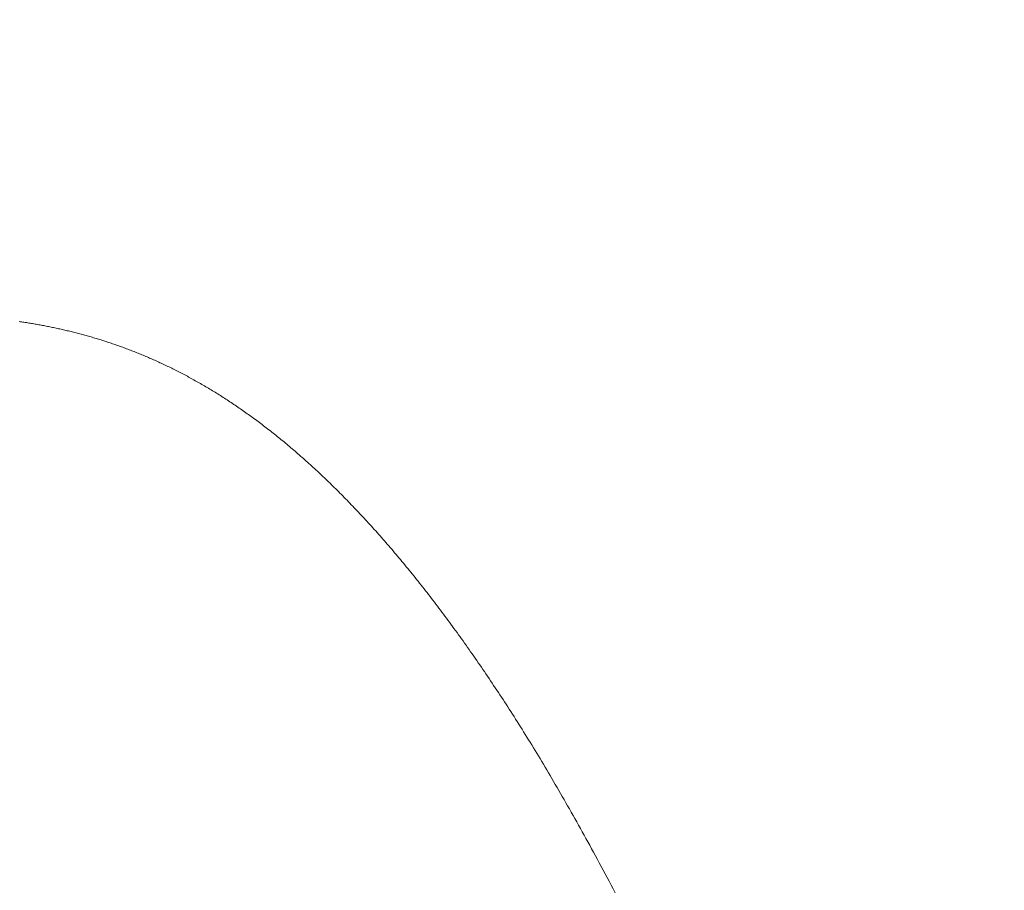
# Model space of a CAD drawing. Extents: x 0 to 171, y -1 to 179.
# Drawn here: x 30 to 30, y 45 to 45 of the extents above; entities that cross this region are included whole.
import ezdxf

# ---------------------------------------------------------------- set-up
doc = ezdxf.new("R2010")
doc.units = 0
doc.header["$MEASUREMENT"] = 0
doc.header["$PDMODE"] = 2
doc.layers.get('0').update_dxf_attribs({"linetype": 'CONTINUOUS'})
doc.layers.get('Defpoints').update_dxf_attribs({"linetype": 'CONTINUOUS'})
doc.layers.add('Dimension', color=2, linetype='CONTINUOUS', lineweight=15)
doc.layers.add('OBJECT DETAIL', color=254, linetype='CONTINUOUS', lineweight=20)
doc.styles.get("Standard").update_dxf_attribs({"font": 'ARIAL.TTF'})
doc.dimstyles.new('Nabco Dimension Arch Style - Autocad', dxfattribs={"dimscale": 7, "dimtxt": 0.125, "dimasz": 0.125, "dimexe": 0.04, "dimexo": 0.04, "dimgap": 0.04, "dimtad": 0, "dimdec": 4, "dimrnd": 2e-05, "dimzin": 4, "dimdsep": 46, "dimlunit": 5, "dimtxsty": 'Standard', "dimcen": 0, "dimclrd": 256, "dimclre": 256, "dimclrt": 256, "dimadec": 1, "dimazin": 1, "dimtm": 1e-09, "dimtfac": 1, "dimtdec": 4, "dimtofl": 0, "dimtmove": 0, "dimatfit": 3, "dimfxl": 0, "dimfrac": 2, "dimtolj": 1, "dimtzin": 4, "dimlwd": -1, "dimlwe": -1, "dimarcsym": 0})

# ---------------------------------------------------------------- blocks, each defined once
blk = doc.blocks.new('*D40')
at = {"layer": 'Defpoints', "color": 0}
for p in [(33.023861, 53.898879), (29.648861, 52.010096), (33.023861, 52.010096), (36.933247, 12.348272), (38.245747, 12.348272), (36.933247, 10.642314)]:
    blk.add_point(p, dxfattribs=at)
at = {"layer": 'Dimension'}
for p, q in [((29.648861, 52.130096), (29.648861, 54.018879)), ((33.023861, 52.130096), (33.023861, 54.018879)), ((30.023861, 53.898879), (30.578673, 53.898879)), ((32.648861, 53.898879), (32.094048, 53.898879)), ((36.933247, 12.228272), (36.933247, 10.522314)), ((38.245747, 12.228272), (38.245747, 10.522314)), ((37.308247, 10.642314), (37.870747, 10.642314)), ((38.245747, 10.642314), (38.641594, 10.642314))]:
    blk.add_line(p, q, dxfattribs=at)
for points in [[(30.023861, 53.961379), (30.023861, 53.836379), (29.648861, 53.898879)], [(32.648861, 53.836379), (32.648861, 53.961379), (33.023861, 53.898879)], [(37.308247, 10.704814), (37.308247, 10.579814), (36.933247, 10.642314)], [(37.870747, 10.704814), (37.870747, 10.579814), (38.245747, 10.642314)]]:
    blk.add_solid(points, dxfattribs=at)
at = {"layer": 'Dimension', "char_height": 0.375, "attachment_point": 5}
for s, insert in [('\\A1;4 1/2', (31.336361, 54.212566)), (' [114]', (31.336361, 53.538691)), ('\\A1;1 3/4 (TYP) [44]', (40.564971, 10.642314))]:
    blk.add_mtext(s, dxfattribs=dict(at, insert=insert))
blk = doc.blocks.new('GLSTOP')
for p, q in [((-0.381404, 0.153905), (-0.38141, 0.153864)), ((-0.381404, 0.153905), (-0.38141, 0.153864)), ((-0.381397, 0.153946), (-0.381404, 0.153905)), ((-0.381397, 0.153946), (-0.381404, 0.153905)), ((-0.381391, 0.153987), (-0.381397, 0.153946)), ((-0.381391, 0.153987), (-0.381397, 0.153946)), ((-0.381385, 0.154028), (-0.381391, 0.153987)), ((-0.381385, 0.154028), (-0.381391, 0.153987)), ((-0.381378, 0.154069), (-0.381385, 0.154028)), ((-0.381378, 0.154069), (-0.381385, 0.154028)), ((-0.381372, 0.15411), (-0.381378, 0.154069)), ((-0.381372, 0.15411), (-0.381378, 0.154069)), ((-0.381366, 0.154151), (-0.381372, 0.15411)), ((-0.381366, 0.154151), (-0.381372, 0.15411)), ((-0.38136, 0.154191), (-0.381366, 0.154151)), ((-0.38136, 0.154191), (-0.381366, 0.154151)), ((-0.381459, 0.153576), (-0.381467, 0.153535)), ((-0.381459, 0.153576), (-0.381467, 0.153535)), ((-0.381452, 0.153617), (-0.381459, 0.153576)), ((-0.381452, 0.153617), (-0.381459, 0.153576)), ((-0.381445, 0.153658), (-0.381452, 0.153617)), ((-0.381445, 0.153658), (-0.381452, 0.153617)), ((-0.381438, 0.153699), (-0.381445, 0.153658)), ((-0.381438, 0.153699), (-0.381445, 0.153658)), ((-0.381431, 0.15374), (-0.381438, 0.153699)), ((-0.381431, 0.15374), (-0.381438, 0.153699)), ((-0.381424, 0.153781), (-0.381431, 0.15374)), ((-0.381424, 0.153781), (-0.381431, 0.15374)), ((-0.381417, 0.153823), (-0.381424, 0.153781)), ((-0.381417, 0.153823), (-0.381424, 0.153781)), ((-0.38141, 0.153864), (-0.381417, 0.153823)), ((-0.38141, 0.153864), (-0.381417, 0.153823)), ((-0.381521, 0.153246), (-0.38153, 0.153204)), ((-0.381521, 0.153246), (-0.38153, 0.153204)), ((-0.381513, 0.153287), (-0.381521, 0.153246)), ((-0.381513, 0.153287), (-0.381521, 0.153246)), ((-0.381505, 0.153328), (-0.381513, 0.153287)), ((-0.381505, 0.153328), (-0.381513, 0.153287)), ((-0.381497, 0.15337), (-0.381505, 0.153328)), ((-0.381497, 0.15337), (-0.381505, 0.153328)), ((-0.38149, 0.153411), (-0.381497, 0.15337)), ((-0.38149, 0.153411), (-0.381497, 0.15337)), ((-0.381482, 0.153452), (-0.38149, 0.153411)), ((-0.381482, 0.153452), (-0.38149, 0.153411)), ((-0.381474, 0.153493), (-0.381482, 0.153452)), ((-0.381474, 0.153493), (-0.381482, 0.153452)), ((-0.381467, 0.153535), (-0.381474, 0.153493)), ((-0.381467, 0.153535), (-0.381474, 0.153493)), ((-0.38159, 0.152915), (-0.381599, 0.152873)), ((-0.38159, 0.152915), (-0.381599, 0.152873)), ((-0.381581, 0.152956), (-0.38159, 0.152915)), ((-0.381581, 0.152956), (-0.38159, 0.152915)), ((-0.381572, 0.152998), (-0.381581, 0.152956)), ((-0.381572, 0.152998), (-0.381581, 0.152956)), ((-0.381564, 0.153039), (-0.381572, 0.152998)), ((-0.381564, 0.153039), (-0.381572, 0.152998)), ((-0.381555, 0.15308), (-0.381564, 0.153039)), ((-0.381555, 0.15308), (-0.381564, 0.153039)), ((-0.381546, 0.153122), (-0.381555, 0.15308)), ((-0.381546, 0.153122), (-0.381555, 0.15308)), ((-0.381538, 0.153163), (-0.381546, 0.153122)), ((-0.381538, 0.153163), (-0.381546, 0.153122)), ((-0.38153, 0.153204), (-0.381538, 0.153163)), ((-0.38153, 0.153204), (-0.381538, 0.153163)), ((-0.381666, 0.152582), (-0.381675, 0.152541)), ((-0.381666, 0.152582), (-0.381675, 0.152541)), ((-0.381656, 0.152624), (-0.381666, 0.152582)), ((-0.381656, 0.152624), (-0.381666, 0.152582)), ((-0.381646, 0.152665), (-0.381656, 0.152624)), ((-0.381646, 0.152665), (-0.381656, 0.152624)), ((-0.381636, 0.152707), (-0.381646, 0.152665)), ((-0.381636, 0.152707), (-0.381646, 0.152665)), ((-0.381627, 0.152749), (-0.381636, 0.152707)), ((-0.381627, 0.152749), (-0.381636, 0.152707)), ((-0.381618, 0.15279), (-0.381627, 0.152749)), ((-0.381618, 0.15279), (-0.381627, 0.152749)), ((-0.381608, 0.152832), (-0.381618, 0.15279)), ((-0.381608, 0.152832), (-0.381618, 0.15279)), ((-0.381599, 0.152873), (-0.381608, 0.152832)), ((-0.381599, 0.152873), (-0.381608, 0.152832)), ((-0.381748, 0.152249), (-0.381759, 0.152207)), ((-0.381748, 0.152249), (-0.381759, 0.152207)), ((-0.381738, 0.15229), (-0.381748, 0.152249)), ((-0.381738, 0.15229), (-0.381748, 0.152249)), ((-0.381727, 0.152332), (-0.381738, 0.15229)), ((-0.381727, 0.152332), (-0.381738, 0.15229)), ((-0.381716, 0.152374), (-0.381727, 0.152332)), ((-0.381716, 0.152374), (-0.381727, 0.152332)), ((-0.381706, 0.152416), (-0.381716, 0.152374)), ((-0.381706, 0.152416), (-0.381716, 0.152374)), ((-0.381696, 0.152457), (-0.381706, 0.152416)), ((-0.381696, 0.152457), (-0.381706, 0.152416)), ((-0.381686, 0.152499), (-0.381696, 0.152457)), ((-0.381686, 0.152499), (-0.381696, 0.152457)), ((-0.381675, 0.152541), (-0.381686, 0.152499)), ((-0.381675, 0.152541), (-0.381686, 0.152499)), ((-0.381827, 0.151956), (-0.381839, 0.151914)), ((-0.381827, 0.151956), (-0.381839, 0.151914)), ((-0.381815, 0.151998), (-0.381827, 0.151956)), ((-0.381815, 0.151998), (-0.381827, 0.151956)), ((-0.381804, 0.152039), (-0.381815, 0.151998)), ((-0.381804, 0.152039), (-0.381815, 0.151998)), ((-0.381793, 0.152081), (-0.381804, 0.152039)), ((-0.381793, 0.152081), (-0.381804, 0.152039)), ((-0.381781, 0.152123), (-0.381793, 0.152081)), ((-0.381781, 0.152123), (-0.381793, 0.152081)), ((-0.38177, 0.152165), (-0.381781, 0.152123)), ((-0.38177, 0.152165), (-0.381781, 0.152123)), ((-0.381759, 0.152207), (-0.38177, 0.152165)), ((-0.381759, 0.152207), (-0.38177, 0.152165)), ((-0.381924, 0.15162), (-0.381937, 0.151577)), ((-0.381924, 0.15162), (-0.381937, 0.151577)), ((-0.381912, 0.151662), (-0.381924, 0.15162)), ((-0.381912, 0.151662), (-0.381924, 0.15162)), ((-0.381899, 0.151704), (-0.381912, 0.151662)), ((-0.381899, 0.151704), (-0.381912, 0.151662)), ((-0.381887, 0.151746), (-0.381899, 0.151704)), ((-0.381887, 0.151746), (-0.381899, 0.151704)), ((-0.381875, 0.151788), (-0.381887, 0.151746)), ((-0.381875, 0.151788), (-0.381887, 0.151746)), ((-0.381863, 0.15183), (-0.381875, 0.151788)), ((-0.381863, 0.15183), (-0.381875, 0.151788)), ((-0.381851, 0.151872), (-0.381863, 0.15183)), ((-0.381851, 0.151872), (-0.381863, 0.15183)), ((-0.381839, 0.151914), (-0.381851, 0.151872)), ((-0.381839, 0.151914), (-0.381851, 0.151872)), ((-0.38203, 0.151282), (-0.382044, 0.15124)), ((-0.38203, 0.151282), (-0.382044, 0.15124)), ((-0.382016, 0.151324), (-0.38203, 0.151282)), ((-0.382016, 0.151324), (-0.38203, 0.151282)), ((-0.382003, 0.151367), (-0.382016, 0.151324)), ((-0.382003, 0.151367), (-0.382016, 0.151324)), ((-0.381989, 0.151409), (-0.382003, 0.151367)), ((-0.381989, 0.151409), (-0.382003, 0.151367)), ((-0.381976, 0.151451), (-0.381989, 0.151409)), ((-0.381976, 0.151451), (-0.381989, 0.151409)), ((-0.381963, 0.151493), (-0.381976, 0.151451)), ((-0.381963, 0.151493), (-0.381976, 0.151451)), ((-0.38195, 0.151535), (-0.381963, 0.151493)), ((-0.38195, 0.151535), (-0.381963, 0.151493)), ((-0.381937, 0.151577), (-0.38195, 0.151535)), ((-0.381937, 0.151577), (-0.38195, 0.151535)), ((-0.382144, 0.150943), (-0.382159, 0.150901)), ((-0.382144, 0.150943), (-0.382159, 0.150901)), ((-0.38213, 0.150986), (-0.382144, 0.150943)), ((-0.38213, 0.150986), (-0.382144, 0.150943)), ((-0.382115, 0.151028), (-0.38213, 0.150986)), ((-0.382115, 0.151028), (-0.38213, 0.150986)), ((-0.3821, 0.151071), (-0.382115, 0.151028)), ((-0.3821, 0.151071), (-0.382115, 0.151028)), ((-0.382086, 0.151113), (-0.3821, 0.151071)), ((-0.382086, 0.151113), (-0.3821, 0.151071)), ((-0.382072, 0.151155), (-0.382086, 0.151113)), ((-0.382072, 0.151155), (-0.382086, 0.151113)), ((-0.382058, 0.151198), (-0.382072, 0.151155)), ((-0.382058, 0.151198), (-0.382072, 0.151155)), ((-0.382044, 0.15124), (-0.382058, 0.151198)), ((-0.382044, 0.15124), (-0.382058, 0.151198)), ((-0.382268, 0.150603), (-0.382284, 0.15056)), ((-0.382268, 0.150603), (-0.382284, 0.15056)), ((-0.382252, 0.150646), (-0.382268, 0.150603)), ((-0.382252, 0.150646), (-0.382268, 0.150603)), ((-0.382236, 0.150688), (-0.382252, 0.150646)), ((-0.382236, 0.150688), (-0.382252, 0.150646)), ((-0.38222, 0.150731), (-0.382236, 0.150688)), ((-0.38222, 0.150731), (-0.382236, 0.150688)), ((-0.382205, 0.150773), (-0.38222, 0.150731)), ((-0.382205, 0.150773), (-0.38222, 0.150731)), ((-0.382189, 0.150816), (-0.382205, 0.150773)), ((-0.382189, 0.150816), (-0.382205, 0.150773)), ((-0.382174, 0.150858), (-0.382189, 0.150816)), ((-0.382174, 0.150858), (-0.382189, 0.150816)), ((-0.382159, 0.150901), (-0.382174, 0.150858)), ((-0.382159, 0.150901), (-0.382174, 0.150858)), ((-0.382383, 0.150304), (-0.3824, 0.150261)), ((-0.382383, 0.150304), (-0.3824, 0.150261)), ((-0.382366, 0.150347), (-0.382383, 0.150304)), ((-0.382366, 0.150347), (-0.382383, 0.150304)), ((-0.382349, 0.15039), (-0.382366, 0.150347)), ((-0.382349, 0.15039), (-0.382366, 0.150347)), ((-0.382333, 0.150432), (-0.382349, 0.15039)), ((-0.382333, 0.150432), (-0.382349, 0.15039)), ((-0.382316, 0.150475), (-0.382333, 0.150432)), ((-0.382316, 0.150475), (-0.382333, 0.150432)), ((-0.3823, 0.150518), (-0.382316, 0.150475)), ((-0.3823, 0.150518), (-0.382316, 0.150475)), ((-0.382284, 0.15056), (-0.3823, 0.150518)), ((-0.382284, 0.15056), (-0.3823, 0.150518)), ((-0.382524, 0.149961), (-0.382542, 0.149918)), ((-0.382524, 0.149961), (-0.382542, 0.149918)), ((-0.382506, 0.150004), (-0.382524, 0.149961)), ((-0.382506, 0.150004), (-0.382524, 0.149961)), ((-0.382488, 0.150047), (-0.382506, 0.150004)), ((-0.382488, 0.150047), (-0.382506, 0.150004)), ((-0.38247, 0.15009), (-0.382488, 0.150047)), ((-0.38247, 0.15009), (-0.382488, 0.150047)), ((-0.382452, 0.150133), (-0.38247, 0.15009)), ((-0.382452, 0.150133), (-0.38247, 0.15009)), ((-0.382435, 0.150176), (-0.382452, 0.150133)), ((-0.382435, 0.150176), (-0.382452, 0.150133)), ((-0.382417, 0.150218), (-0.382435, 0.150176)), ((-0.382417, 0.150218), (-0.382435, 0.150176)), ((-0.3824, 0.150261), (-0.382417, 0.150218)), ((-0.3824, 0.150261), (-0.382417, 0.150218)), ((-0.382675, 0.149616), (-0.382694, 0.149573)), ((-0.382675, 0.149616), (-0.382694, 0.149573)), ((-0.382655, 0.149659), (-0.382675, 0.149616)), ((-0.382655, 0.149659), (-0.382675, 0.149616)), ((-0.382636, 0.149703), (-0.382655, 0.149659)), ((-0.382636, 0.149703), (-0.382655, 0.149659)), ((-0.382617, 0.149746), (-0.382636, 0.149703)), ((-0.382617, 0.149746), (-0.382636, 0.149703)), ((-0.382598, 0.149789), (-0.382617, 0.149746)), ((-0.382598, 0.149789), (-0.382617, 0.149746)), ((-0.382579, 0.149832), (-0.382598, 0.149789)), ((-0.382579, 0.149832), (-0.382598, 0.149789)), ((-0.382561, 0.149875), (-0.382579, 0.149832)), ((-0.382561, 0.149875), (-0.382579, 0.149832)), ((-0.382542, 0.149918), (-0.382561, 0.149875)), ((-0.382542, 0.149918), (-0.382561, 0.149875)), ((-0.382815, 0.149313), (-0.382836, 0.14927)), ((-0.382815, 0.149313), (-0.382836, 0.14927)), ((-0.382795, 0.149357), (-0.382815, 0.149313)), ((-0.382795, 0.149357), (-0.382815, 0.149313)), ((-0.382774, 0.1494), (-0.382795, 0.149357)), ((-0.382774, 0.1494), (-0.382795, 0.149357)), ((-0.382754, 0.149443), (-0.382774, 0.1494)), ((-0.382754, 0.149443), (-0.382774, 0.1494)), ((-0.382734, 0.149487), (-0.382754, 0.149443)), ((-0.382734, 0.149487), (-0.382754, 0.149443)), ((-0.382714, 0.14953), (-0.382734, 0.149487)), ((-0.382714, 0.14953), (-0.382734, 0.149487)), ((-0.382694, 0.149573), (-0.382714, 0.14953)), ((-0.382694, 0.149573), (-0.382714, 0.14953)), ((-0.382985, 0.148966), (-0.383007, 0.148922)), ((-0.382985, 0.148966), (-0.383007, 0.148922)), ((-0.382964, 0.149009), (-0.382985, 0.148966)), ((-0.382964, 0.149009), (-0.382985, 0.148966)), ((-0.382942, 0.149053), (-0.382964, 0.149009)), ((-0.382942, 0.149053), (-0.382964, 0.149009)), ((-0.38292, 0.149096), (-0.382942, 0.149053)), ((-0.38292, 0.149096), (-0.382942, 0.149053)), ((-0.382899, 0.14914), (-0.38292, 0.149096)), ((-0.382899, 0.14914), (-0.38292, 0.149096)), ((-0.382878, 0.149183), (-0.382899, 0.14914)), ((-0.382878, 0.149183), (-0.382899, 0.14914)), ((-0.382857, 0.149227), (-0.382878, 0.149183)), ((-0.382857, 0.149227), (-0.382878, 0.149183)), ((-0.382836, 0.14927), (-0.382857, 0.149227)), ((-0.382836, 0.14927), (-0.382857, 0.149227)), ((-0.383143, 0.14866), (-0.383167, 0.148616)), ((-0.383143, 0.14866), (-0.383167, 0.148616)), ((-0.38312, 0.148704), (-0.383143, 0.14866)), ((-0.38312, 0.148704), (-0.383143, 0.14866)), ((-0.383097, 0.148748), (-0.38312, 0.148704)), ((-0.383097, 0.148748), (-0.38312, 0.148704)), ((-0.383075, 0.148791), (-0.383097, 0.148748)), ((-0.383075, 0.148791), (-0.383097, 0.148748)), ((-0.383052, 0.148835), (-0.383075, 0.148791)), ((-0.383052, 0.148835), (-0.383075, 0.148791)), ((-0.38303, 0.148878), (-0.383052, 0.148835)), ((-0.38303, 0.148878), (-0.383052, 0.148835)), ((-0.383007, 0.148922), (-0.38303, 0.148878)), ((-0.383007, 0.148922), (-0.38303, 0.148878)), ((-0.383335, 0.148309), (-0.383359, 0.148265)), ((-0.383335, 0.148309), (-0.383359, 0.148265)), ((-0.38331, 0.148353), (-0.383335, 0.148309)), ((-0.38331, 0.148353), (-0.383335, 0.148309)), ((-0.383286, 0.148397), (-0.38331, 0.148353)), ((-0.383286, 0.148397), (-0.38331, 0.148353)), ((-0.383262, 0.148441), (-0.383286, 0.148397)), ((-0.383262, 0.148441), (-0.383286, 0.148397)), ((-0.383238, 0.148485), (-0.383262, 0.148441)), ((-0.383238, 0.148485), (-0.383262, 0.148441)), ((-0.383214, 0.148529), (-0.383238, 0.148485)), ((-0.383214, 0.148529), (-0.383238, 0.148485)), ((-0.38319, 0.148573), (-0.383214, 0.148529)), ((-0.38319, 0.148573), (-0.383214, 0.148529)), ((-0.383167, 0.148616), (-0.38319, 0.148573)), ((-0.383167, 0.148616), (-0.38319, 0.148573)), ((-0.383511, 0.148001), (-0.383537, 0.147957)), ((-0.383511, 0.148001), (-0.383537, 0.147957)), ((-0.383485, 0.148045), (-0.383511, 0.148001)), ((-0.383485, 0.148045), (-0.383511, 0.148001)), ((-0.38346, 0.148089), (-0.383485, 0.148045)), ((-0.38346, 0.148089), (-0.383485, 0.148045)), ((-0.383434, 0.148133), (-0.38346, 0.148089)), ((-0.383434, 0.148133), (-0.38346, 0.148089)), ((-0.383409, 0.148177), (-0.383434, 0.148133)), ((-0.383409, 0.148177), (-0.383434, 0.148133)), ((-0.383384, 0.148221), (-0.383409, 0.148177)), ((-0.383384, 0.148221), (-0.383409, 0.148177)), ((-0.383359, 0.148265), (-0.383384, 0.148221)), ((-0.383359, 0.148265), (-0.383384, 0.148221)), ((-0.383724, 0.147647), (-0.383752, 0.147602)), ((-0.383724, 0.147647), (-0.383752, 0.147602)), ((-0.383697, 0.147691), (-0.383724, 0.147647)), ((-0.383697, 0.147691), (-0.383724, 0.147647)), ((-0.38367, 0.147735), (-0.383697, 0.147691)), ((-0.38367, 0.147735), (-0.383697, 0.147691)), ((-0.383643, 0.14778), (-0.38367, 0.147735)), ((-0.383643, 0.14778), (-0.38367, 0.147735)), ((-0.383616, 0.147824), (-0.383643, 0.14778)), ((-0.383616, 0.147824), (-0.383643, 0.14778)), ((-0.38359, 0.147868), (-0.383616, 0.147824)), ((-0.38359, 0.147868), (-0.383616, 0.147824)), ((-0.383563, 0.147912), (-0.38359, 0.147868)), ((-0.383563, 0.147912), (-0.38359, 0.147868)), ((-0.383537, 0.147957), (-0.383563, 0.147912)), ((-0.383537, 0.147957), (-0.383563, 0.147912)), ((-0.383921, 0.147335), (-0.383949, 0.14729)), ((-0.383921, 0.147335), (-0.383949, 0.14729)), ((-0.383892, 0.14738), (-0.383921, 0.147335)), ((-0.383892, 0.14738), (-0.383921, 0.147335)), ((-0.383864, 0.147424), (-0.383892, 0.14738)), ((-0.383864, 0.147424), (-0.383892, 0.14738)), ((-0.383835, 0.147469), (-0.383864, 0.147424)), ((-0.383835, 0.147469), (-0.383864, 0.147424)), ((-0.383807, 0.147513), (-0.383835, 0.147469)), ((-0.383807, 0.147513), (-0.383835, 0.147469)), ((-0.383779, 0.147558), (-0.383807, 0.147513)), ((-0.383779, 0.147558), (-0.383807, 0.147513)), ((-0.383752, 0.147602), (-0.383779, 0.147558)), ((-0.383752, 0.147602), (-0.383779, 0.147558)), ((-0.384127, 0.147022), (-0.384157, 0.146977)), ((-0.384127, 0.147022), (-0.384157, 0.146977)), ((-0.384097, 0.147067), (-0.384127, 0.147022)), ((-0.384097, 0.147067), (-0.384127, 0.147022)), ((-0.384067, 0.147112), (-0.384097, 0.147067)), ((-0.384067, 0.147112), (-0.384097, 0.147067)), ((-0.384037, 0.147156), (-0.384067, 0.147112)), ((-0.384037, 0.147156), (-0.384067, 0.147112)), ((-0.384008, 0.147201), (-0.384037, 0.147156)), ((-0.384008, 0.147201), (-0.384037, 0.147156)), ((-0.383979, 0.147246), (-0.384008, 0.147201)), ((-0.383979, 0.147246), (-0.384008, 0.147201)), ((-0.383949, 0.14729), (-0.383979, 0.147246)), ((-0.383949, 0.14729), (-0.383979, 0.147246)), ((-0.384374, 0.146663), (-0.384406, 0.146618)), ((-0.384374, 0.146663), (-0.384406, 0.146618)), ((-0.384342, 0.146708), (-0.384374, 0.146663)), ((-0.384342, 0.146708), (-0.384374, 0.146663)), ((-0.384311, 0.146753), (-0.384342, 0.146708)), ((-0.384311, 0.146753), (-0.384342, 0.146708)), ((-0.38428, 0.146798), (-0.384311, 0.146753)), ((-0.38428, 0.146798), (-0.384311, 0.146753)), ((-0.384249, 0.146843), (-0.38428, 0.146798)), ((-0.384249, 0.146843), (-0.38428, 0.146798)), ((-0.384218, 0.146888), (-0.384249, 0.146843)), ((-0.384218, 0.146888), (-0.384249, 0.146843)), ((-0.384187, 0.146933), (-0.384218, 0.146888)), ((-0.384187, 0.146933), (-0.384218, 0.146888)), ((-0.384157, 0.146977), (-0.384187, 0.146933)), ((-0.384157, 0.146977), (-0.384187, 0.146933)), ((-0.384601, 0.146347), (-0.384635, 0.146301)), ((-0.384601, 0.146347), (-0.384635, 0.146301)), ((-0.384568, 0.146392), (-0.384601, 0.146347)), ((-0.384568, 0.146392), (-0.384601, 0.146347)), ((-0.384535, 0.146437), (-0.384568, 0.146392)), ((-0.384535, 0.146437), (-0.384568, 0.146392)), ((-0.384503, 0.146482), (-0.384535, 0.146437)), ((-0.384503, 0.146482), (-0.384535, 0.146437)), ((-0.38447, 0.146528), (-0.384503, 0.146482)), ((-0.38447, 0.146528), (-0.384503, 0.146482)), ((-0.384438, 0.146573), (-0.38447, 0.146528)), ((-0.384438, 0.146573), (-0.38447, 0.146528)), ((-0.384406, 0.146618), (-0.384438, 0.146573)), ((-0.384406, 0.146618), (-0.384438, 0.146573)), ((-0.384839, 0.146029), (-0.384874, 0.145984)), ((-0.384839, 0.146029), (-0.384874, 0.145984)), ((-0.384804, 0.146075), (-0.384839, 0.146029)), ((-0.384804, 0.146075), (-0.384839, 0.146029)), ((-0.38477, 0.14612), (-0.384804, 0.146075)), ((-0.38477, 0.14612), (-0.384804, 0.146075)), ((-0.384736, 0.146165), (-0.38477, 0.14612)), ((-0.384736, 0.146165), (-0.38477, 0.14612)), ((-0.384702, 0.146211), (-0.384736, 0.146165)), ((-0.384702, 0.146211), (-0.384736, 0.146165)), ((-0.384668, 0.146256), (-0.384702, 0.146211)), ((-0.384668, 0.146256), (-0.384702, 0.146211)), ((-0.384635, 0.146301), (-0.384668, 0.146256)), ((-0.384635, 0.146301), (-0.384668, 0.146256)), ((-0.385087, 0.14571), (-0.385123, 0.145664)), ((-0.385087, 0.14571), (-0.385123, 0.145664)), ((-0.385051, 0.145756), (-0.385087, 0.14571)), ((-0.385051, 0.145756), (-0.385087, 0.14571)), ((-0.385015, 0.145801), (-0.385051, 0.145756)), ((-0.385015, 0.145801), (-0.385051, 0.145756)), ((-0.384979, 0.145847), (-0.385015, 0.145801)), ((-0.384979, 0.145847), (-0.385015, 0.145801)), ((-0.384944, 0.145893), (-0.384979, 0.145847)), ((-0.384944, 0.145893), (-0.384979, 0.145847)), ((-0.384909, 0.145938), (-0.384944, 0.145893)), ((-0.384909, 0.145938), (-0.384944, 0.145893)), ((-0.384874, 0.145984), (-0.384909, 0.145938)), ((-0.384874, 0.145984), (-0.384909, 0.145938)), ((-0.385383, 0.145343), (-0.385422, 0.145297)), ((-0.385383, 0.145343), (-0.385422, 0.145297)), ((-0.385346, 0.145389), (-0.385383, 0.145343)), ((-0.385346, 0.145389), (-0.385383, 0.145343)), ((-0.385308, 0.145435), (-0.385346, 0.145389)), ((-0.385308, 0.145435), (-0.385346, 0.145389)), ((-0.385271, 0.145481), (-0.385308, 0.145435)), ((-0.385271, 0.145481), (-0.385308, 0.145435)), ((-0.385233, 0.145527), (-0.385271, 0.145481)), ((-0.385233, 0.145527), (-0.385271, 0.145481)), ((-0.385196, 0.145573), (-0.385233, 0.145527)), ((-0.385196, 0.145573), (-0.385233, 0.145527)), ((-0.38516, 0.145619), (-0.385196, 0.145573)), ((-0.38516, 0.145619), (-0.385196, 0.145573)), ((-0.385123, 0.145664), (-0.38516, 0.145619)), ((-0.385123, 0.145664), (-0.38516, 0.145619)), ((-0.385655, 0.145021), (-0.385694, 0.144975)), ((-0.385655, 0.145021), (-0.385694, 0.144975)), ((-0.385615, 0.145067), (-0.385655, 0.145021)), ((-0.385615, 0.145067), (-0.385655, 0.145021)), ((-0.385576, 0.145113), (-0.385615, 0.145067)), ((-0.385576, 0.145113), (-0.385615, 0.145067)), ((-0.385537, 0.145159), (-0.385576, 0.145113)), ((-0.385537, 0.145159), (-0.385576, 0.145113)), ((-0.385498, 0.145205), (-0.385537, 0.145159)), ((-0.385498, 0.145205), (-0.385537, 0.145159)), ((-0.38546, 0.145251), (-0.385498, 0.145205)), ((-0.38546, 0.145251), (-0.385498, 0.145205)), ((-0.385422, 0.145297), (-0.38546, 0.145251)), ((-0.385422, 0.145297), (-0.38546, 0.145251)), ((-0.385937, 0.144697), (-0.385979, 0.14465)), ((-0.385937, 0.144697), (-0.385979, 0.14465)), ((-0.385896, 0.144743), (-0.385937, 0.144697)), ((-0.385896, 0.144743), (-0.385937, 0.144697)), ((-0.385855, 0.144789), (-0.385896, 0.144743)), ((-0.385855, 0.144789), (-0.385896, 0.144743)), ((-0.385815, 0.144836), (-0.385855, 0.144789)), ((-0.385815, 0.144836), (-0.385855, 0.144789)), ((-0.385774, 0.144882), (-0.385815, 0.144836)), ((-0.385774, 0.144882), (-0.385815, 0.144836)), ((-0.385734, 0.144928), (-0.385774, 0.144882)), ((-0.385734, 0.144928), (-0.385774, 0.144882)), ((-0.385694, 0.144975), (-0.385734, 0.144928)), ((-0.385694, 0.144975), (-0.385734, 0.144928)), ((-0.386231, 0.144371), (-0.386274, 0.144324)), ((-0.386231, 0.144371), (-0.386274, 0.144324)), ((-0.386189, 0.144417), (-0.386231, 0.144371)), ((-0.386189, 0.144417), (-0.386231, 0.144371)), ((-0.386146, 0.144464), (-0.386189, 0.144417)), ((-0.386146, 0.144464), (-0.386189, 0.144417)), ((-0.386104, 0.144511), (-0.386146, 0.144464)), ((-0.386104, 0.144511), (-0.386146, 0.144464)), ((-0.386062, 0.144557), (-0.386104, 0.144511)), ((-0.386062, 0.144557), (-0.386104, 0.144511)), ((-0.38602, 0.144604), (-0.386062, 0.144557)), ((-0.38602, 0.144604), (-0.386062, 0.144557)), ((-0.385979, 0.14465), (-0.38602, 0.144604)), ((-0.385979, 0.14465), (-0.38602, 0.144604)), ((-0.386537, 0.144043), (-0.386582, 0.143996)), ((-0.386537, 0.144043), (-0.386582, 0.143996)), ((-0.386493, 0.14409), (-0.386537, 0.144043)), ((-0.386493, 0.14409), (-0.386537, 0.144043)), ((-0.386449, 0.144137), (-0.386493, 0.14409)), ((-0.386449, 0.144137), (-0.386493, 0.14409)), ((-0.386405, 0.144184), (-0.386449, 0.144137)), ((-0.386405, 0.144184), (-0.386449, 0.144137)), ((-0.386361, 0.14423), (-0.386405, 0.144184)), ((-0.386361, 0.14423), (-0.386405, 0.144184)), ((-0.386317, 0.144277), (-0.386361, 0.14423)), ((-0.386317, 0.144277), (-0.386361, 0.14423)), ((-0.386274, 0.144324), (-0.386317, 0.144277)), ((-0.386274, 0.144324), (-0.386317, 0.144277)), ((-0.386855, 0.143714), (-0.386901, 0.143667)), ((-0.386855, 0.143714), (-0.386901, 0.143667)), ((-0.386809, 0.143761), (-0.386855, 0.143714)), ((-0.386809, 0.143761), (-0.386855, 0.143714)), ((-0.386763, 0.143808), (-0.386809, 0.143761)), ((-0.386763, 0.143808), (-0.386809, 0.143761)), ((-0.386717, 0.143855), (-0.386763, 0.143808)), ((-0.386717, 0.143855), (-0.386763, 0.143808)), ((-0.386672, 0.143902), (-0.386717, 0.143855)), ((-0.386672, 0.143902), (-0.386717, 0.143855)), ((-0.386627, 0.143949), (-0.386672, 0.143902)), ((-0.386627, 0.143949), (-0.386672, 0.143902)), ((-0.386582, 0.143996), (-0.386627, 0.143949)), ((-0.386582, 0.143996), (-0.386627, 0.143949)), ((-0.387184, 0.143383), (-0.387233, 0.143335)), ((-0.387184, 0.143383), (-0.387233, 0.143335)), ((-0.387137, 0.14343), (-0.387184, 0.143383)), ((-0.387137, 0.14343), (-0.387184, 0.143383)), ((-0.387089, 0.143477), (-0.387137, 0.14343)), ((-0.387089, 0.143477), (-0.387137, 0.14343)), ((-0.387042, 0.143525), (-0.387089, 0.143477)), ((-0.387042, 0.143525), (-0.387089, 0.143477)), ((-0.386995, 0.143572), (-0.387042, 0.143525)), ((-0.386995, 0.143572), (-0.387042, 0.143525)), ((-0.386948, 0.143619), (-0.386995, 0.143572)), ((-0.386948, 0.143619), (-0.386995, 0.143572)), ((-0.386901, 0.143667), (-0.386948, 0.143619)), ((-0.386901, 0.143667), (-0.386948, 0.143619)), ((-0.387527, 0.14305), (-0.387577, 0.143002)), ((-0.387527, 0.14305), (-0.387577, 0.143002)), ((-0.387477, 0.143098), (-0.387527, 0.14305)), ((-0.387477, 0.143098), (-0.387527, 0.14305)), ((-0.387428, 0.143145), (-0.387477, 0.143098)), ((-0.387428, 0.143145), (-0.387477, 0.143098)), ((-0.387378, 0.143193), (-0.387428, 0.143145)), ((-0.387378, 0.143193), (-0.387428, 0.143145)), ((-0.38733, 0.14324), (-0.387378, 0.143193)), ((-0.38733, 0.14324), (-0.387378, 0.143193)), ((-0.387281, 0.143288), (-0.38733, 0.14324)), ((-0.387281, 0.143288), (-0.38733, 0.14324)), ((-0.387233, 0.143335), (-0.387281, 0.143288)), ((-0.387233, 0.143335), (-0.387281, 0.143288)), ((-0.387881, 0.142715), (-0.387933, 0.142667)), ((-0.387881, 0.142715), (-0.387933, 0.142667)), ((-0.38783, 0.142763), (-0.387881, 0.142715)), ((-0.38783, 0.142763), (-0.387881, 0.142715)), ((-0.387779, 0.142811), (-0.38783, 0.142763)), ((-0.387779, 0.142811), (-0.38783, 0.142763)), ((-0.387728, 0.142859), (-0.387779, 0.142811)), ((-0.387728, 0.142859), (-0.387779, 0.142811)), ((-0.387677, 0.142907), (-0.387728, 0.142859)), ((-0.387677, 0.142907), (-0.387728, 0.142859)), ((-0.387627, 0.142954), (-0.387677, 0.142907)), ((-0.387627, 0.142954), (-0.387677, 0.142907)), ((-0.387577, 0.143002), (-0.387627, 0.142954)), ((-0.387577, 0.143002), (-0.387627, 0.142954)), ((-0.388249, 0.142379), (-0.388303, 0.142331)), ((-0.388249, 0.142379), (-0.388303, 0.142331)), ((-0.388196, 0.142427), (-0.388249, 0.142379)), ((-0.388196, 0.142427), (-0.388249, 0.142379)), ((-0.388143, 0.142475), (-0.388196, 0.142427)), ((-0.388143, 0.142475), (-0.388196, 0.142427)), ((-0.38809, 0.142523), (-0.388143, 0.142475)), ((-0.38809, 0.142523), (-0.388143, 0.142475)), ((-0.388037, 0.142571), (-0.38809, 0.142523)), ((-0.388037, 0.142571), (-0.38809, 0.142523)), ((-0.387985, 0.142619), (-0.388037, 0.142571)), ((-0.387985, 0.142619), (-0.388037, 0.142571)), ((-0.387933, 0.142667), (-0.387985, 0.142619)), ((-0.387933, 0.142667), (-0.387985, 0.142619)), ((-0.388575, 0.142089), (-0.38863, 0.14204)), ((-0.388575, 0.142089), (-0.38863, 0.14204)), ((-0.38852, 0.142137), (-0.388575, 0.142089)), ((-0.38852, 0.142137), (-0.388575, 0.142089)), ((-0.388465, 0.142186), (-0.38852, 0.142137)), ((-0.388465, 0.142186), (-0.38852, 0.142137)), ((-0.388411, 0.142234), (-0.388465, 0.142186)), ((-0.388411, 0.142234), (-0.388465, 0.142186)), ((-0.388356, 0.142282), (-0.388411, 0.142234)), ((-0.388356, 0.142282), (-0.388411, 0.142234)), ((-0.388303, 0.142331), (-0.388356, 0.142282)), ((-0.388303, 0.142331), (-0.388356, 0.142282)), ((-0.388967, 0.141749), (-0.389024, 0.1417)), ((-0.388967, 0.141749), (-0.389024, 0.1417)), ((-0.38891, 0.141798), (-0.388967, 0.141749)), ((-0.38891, 0.141798), (-0.388967, 0.141749)), ((-0.388853, 0.141846), (-0.38891, 0.141798)), ((-0.388853, 0.141846), (-0.38891, 0.141798)), ((-0.388797, 0.141895), (-0.388853, 0.141846)), ((-0.388797, 0.141895), (-0.388853, 0.141846)), ((-0.388741, 0.141943), (-0.388797, 0.141895)), ((-0.388741, 0.141943), (-0.388797, 0.141895)), ((-0.388685, 0.141992), (-0.388741, 0.141943)), ((-0.388685, 0.141992), (-0.388741, 0.141943)), ((-0.38863, 0.14204), (-0.388685, 0.141992)), ((-0.38863, 0.14204), (-0.388685, 0.141992)), ((-0.389372, 0.141407), (-0.389431, 0.141358)), ((-0.389372, 0.141407), (-0.389431, 0.141358)), ((-0.389313, 0.141456), (-0.389372, 0.141407)), ((-0.389313, 0.141456), (-0.389372, 0.141407)), ((-0.389255, 0.141505), (-0.389313, 0.141456)), ((-0.389255, 0.141505), (-0.389313, 0.141456)), ((-0.389197, 0.141554), (-0.389255, 0.141505)), ((-0.389197, 0.141554), (-0.389255, 0.141505)), ((-0.389139, 0.141603), (-0.389197, 0.141554)), ((-0.389139, 0.141603), (-0.389197, 0.141554)), ((-0.389081, 0.141651), (-0.389139, 0.141603)), ((-0.389081, 0.141651), (-0.389139, 0.141603)), ((-0.389024, 0.1417), (-0.389081, 0.141651)), ((-0.389024, 0.1417), (-0.389081, 0.141651)), ((-0.389731, 0.141112), (-0.389791, 0.141063)), ((-0.389731, 0.141112), (-0.389791, 0.141063)), ((-0.38967, 0.141162), (-0.389731, 0.141112)), ((-0.38967, 0.141162), (-0.389731, 0.141112)), ((-0.38961, 0.141211), (-0.38967, 0.141162)), ((-0.38961, 0.141211), (-0.38967, 0.141162)), ((-0.38955, 0.14126), (-0.38961, 0.141211)), ((-0.38955, 0.14126), (-0.38961, 0.141211)), ((-0.389491, 0.141309), (-0.38955, 0.14126)), ((-0.389491, 0.141309), (-0.38955, 0.14126)), ((-0.389431, 0.141358), (-0.389491, 0.141309)), ((-0.389431, 0.141358), (-0.389491, 0.141309)), ((-0.390162, 0.140767), (-0.390225, 0.140717)), ((-0.390162, 0.140767), (-0.390225, 0.140717)), ((-0.390099, 0.140816), (-0.390162, 0.140767)), ((-0.390099, 0.140816), (-0.390162, 0.140767)), ((-0.390037, 0.140866), (-0.390099, 0.140816)), ((-0.390037, 0.140866), (-0.390099, 0.140816)), ((-0.389975, 0.140915), (-0.390037, 0.140866)), ((-0.389975, 0.140915), (-0.390037, 0.140866)), ((-0.389914, 0.140965), (-0.389975, 0.140915)), ((-0.389914, 0.140965), (-0.389975, 0.140915)), ((-0.389852, 0.141014), (-0.389914, 0.140965)), ((-0.389852, 0.141014), (-0.389914, 0.140965)), ((-0.389791, 0.141063), (-0.389852, 0.141014)), ((-0.389791, 0.141063), (-0.389852, 0.141014)), ((-0.390607, 0.14042), (-0.390672, 0.14037)), ((-0.390607, 0.14042), (-0.390672, 0.14037)), ((-0.390543, 0.140469), (-0.390607, 0.14042)), ((-0.390543, 0.140469), (-0.390607, 0.14042)), ((-0.390479, 0.140519), (-0.390543, 0.140469)), ((-0.390479, 0.140519), (-0.390543, 0.140469)), ((-0.390415, 0.140569), (-0.390479, 0.140519)), ((-0.390415, 0.140569), (-0.390479, 0.140519)), ((-0.390351, 0.140618), (-0.390415, 0.140569)), ((-0.390351, 0.140618), (-0.390415, 0.140569)), ((-0.390288, 0.140668), (-0.390351, 0.140618)), ((-0.390288, 0.140668), (-0.390351, 0.140618)), ((-0.390225, 0.140717), (-0.390288, 0.140668)), ((-0.390225, 0.140717), (-0.390288, 0.140668)), ((-0.391, 0.14012), (-0.391067, 0.14007)), ((-0.391, 0.14012), (-0.391067, 0.14007)), ((-0.390934, 0.14017), (-0.391, 0.14012)), ((-0.390934, 0.14017), (-0.391, 0.14012)), ((-0.390868, 0.14022), (-0.390934, 0.14017)), ((-0.390868, 0.14022), (-0.390934, 0.14017)), ((-0.390802, 0.14027), (-0.390868, 0.14022)), ((-0.390802, 0.14027), (-0.390868, 0.14022)), ((-0.390737, 0.14032), (-0.390802, 0.14027)), ((-0.390737, 0.14032), (-0.390802, 0.14027)), ((-0.390672, 0.14037), (-0.390737, 0.14032)), ((-0.390672, 0.14037), (-0.390737, 0.14032)), ((-0.391473, 0.139769), (-0.391541, 0.139718)), ((-0.391473, 0.139769), (-0.391541, 0.139718)), ((-0.391404, 0.139819), (-0.391473, 0.139769)), ((-0.391404, 0.139819), (-0.391473, 0.139769)), ((-0.391336, 0.139869), (-0.391404, 0.139819)), ((-0.391336, 0.139869), (-0.391404, 0.139819)), ((-0.391268, 0.13992), (-0.391336, 0.139869)), ((-0.391268, 0.13992), (-0.391336, 0.139869)), ((-0.391201, 0.13997), (-0.391268, 0.13992)), ((-0.391201, 0.13997), (-0.391268, 0.13992)), ((-0.391134, 0.14002), (-0.391201, 0.13997)), ((-0.391134, 0.14002), (-0.391201, 0.13997)), ((-0.391067, 0.14007), (-0.391134, 0.14002)), ((-0.391067, 0.14007), (-0.391134, 0.14002)), ((-0.391889, 0.139466), (-0.39196, 0.139415)), ((-0.391889, 0.139466), (-0.39196, 0.139415)), ((-0.391819, 0.139517), (-0.391889, 0.139466)), ((-0.391819, 0.139517), (-0.391889, 0.139466)), ((-0.391749, 0.139567), (-0.391819, 0.139517)), ((-0.391749, 0.139567), (-0.391819, 0.139517)), ((-0.391679, 0.139618), (-0.391749, 0.139567)), ((-0.391679, 0.139618), (-0.391749, 0.139567)), ((-0.39161, 0.139668), (-0.391679, 0.139618)), ((-0.39161, 0.139668), (-0.391679, 0.139618)), ((-0.391541, 0.139718), (-0.39161, 0.139668)), ((-0.391541, 0.139718), (-0.39161, 0.139668)), ((-0.392389, 0.139111), (-0.392462, 0.13906)), ((-0.392389, 0.139111), (-0.392462, 0.13906)), ((-0.392317, 0.139162), (-0.392389, 0.139111)), ((-0.392317, 0.139162), (-0.392389, 0.139111)), ((-0.392245, 0.139213), (-0.392317, 0.139162)), ((-0.392245, 0.139213), (-0.392317, 0.139162)), ((-0.392173, 0.139263), (-0.392245, 0.139213)), ((-0.392173, 0.139263), (-0.392245, 0.139213)), ((-0.392101, 0.139314), (-0.392173, 0.139263)), ((-0.392101, 0.139314), (-0.392173, 0.139263)), ((-0.39203, 0.139365), (-0.392101, 0.139314)), ((-0.39203, 0.139365), (-0.392101, 0.139314)), ((-0.39196, 0.139415), (-0.39203, 0.139365)), ((-0.39196, 0.139415), (-0.39203, 0.139365)), ((-0.392829, 0.138805), (-0.392904, 0.138754)), ((-0.392829, 0.138805), (-0.392904, 0.138754)), ((-0.392755, 0.138856), (-0.392829, 0.138805)), ((-0.392755, 0.138856), (-0.392829, 0.138805)), ((-0.392681, 0.138907), (-0.392755, 0.138856)), ((-0.392681, 0.138907), (-0.392755, 0.138856)), ((-0.392608, 0.138958), (-0.392681, 0.138907)), ((-0.392608, 0.138958), (-0.392681, 0.138907)), ((-0.392535, 0.139009), (-0.392608, 0.138958)), ((-0.392535, 0.139009), (-0.392608, 0.138958)), ((-0.392462, 0.13906), (-0.392535, 0.139009)), ((-0.392462, 0.13906), (-0.392535, 0.139009)), ((-0.393358, 0.138446), (-0.393435, 0.138394)), ((-0.393358, 0.138446), (-0.393435, 0.138394)), ((-0.393281, 0.138497), (-0.393358, 0.138446)), ((-0.393281, 0.138497), (-0.393358, 0.138446)), ((-0.393205, 0.138549), (-0.393281, 0.138497)), ((-0.393205, 0.138549), (-0.393281, 0.138497)), ((-0.393129, 0.1386), (-0.393205, 0.138549)), ((-0.393129, 0.1386), (-0.393205, 0.138549)), ((-0.393054, 0.138651), (-0.393129, 0.1386)), ((-0.393054, 0.138651), (-0.393129, 0.1386)), ((-0.392979, 0.138702), (-0.393054, 0.138651)), ((-0.392979, 0.138702), (-0.393054, 0.138651)), ((-0.392904, 0.138754), (-0.392979, 0.138702)), ((-0.392904, 0.138754), (-0.392979, 0.138702)), ((-0.393825, 0.138135), (-0.393904, 0.138083)), ((-0.393825, 0.138135), (-0.393904, 0.138083)), ((-0.393746, 0.138187), (-0.393825, 0.138135)), ((-0.393746, 0.138187), (-0.393825, 0.138135)), ((-0.393668, 0.138239), (-0.393746, 0.138187)), ((-0.393668, 0.138239), (-0.393746, 0.138187)), ((-0.39359, 0.138291), (-0.393668, 0.138239)), ((-0.39359, 0.138291), (-0.393668, 0.138239)), ((-0.393512, 0.138343), (-0.39359, 0.138291)), ((-0.393512, 0.138343), (-0.39359, 0.138291)), ((-0.393435, 0.138394), (-0.393512, 0.138343)), ((-0.393435, 0.138394), (-0.393512, 0.138343)), ((-0.394307, 0.137821), (-0.394389, 0.137769)), ((-0.394307, 0.137821), (-0.394389, 0.137769)), ((-0.394226, 0.137874), (-0.394307, 0.137821)), ((-0.394226, 0.137874), (-0.394307, 0.137821)), ((-0.394145, 0.137927), (-0.394226, 0.137874)), ((-0.394145, 0.137927), (-0.394226, 0.137874)), ((-0.394064, 0.137979), (-0.394145, 0.137927)), ((-0.394064, 0.137979), (-0.394145, 0.137927)), ((-0.393984, 0.138031), (-0.394064, 0.137979)), ((-0.393984, 0.138031), (-0.394064, 0.137979)), ((-0.393904, 0.138083), (-0.393984, 0.138031)), ((-0.393904, 0.138083), (-0.393984, 0.138031)), ((-0.394892, 0.13745), (-0.394978, 0.137396)), ((-0.394892, 0.13745), (-0.394978, 0.137396)), ((-0.394807, 0.137503), (-0.394892, 0.13745)), ((-0.394807, 0.137503), (-0.394892, 0.13745)), ((-0.394723, 0.137557), (-0.394807, 0.137503)), ((-0.394723, 0.137557), (-0.394807, 0.137503)), ((-0.394639, 0.13761), (-0.394723, 0.137557)), ((-0.394639, 0.13761), (-0.394723, 0.137557)), ((-0.394555, 0.137663), (-0.394639, 0.13761)), ((-0.394555, 0.137663), (-0.394639, 0.13761)), ((-0.394472, 0.137716), (-0.394555, 0.137663)), ((-0.394472, 0.137716), (-0.394555, 0.137663)), ((-0.394389, 0.137769), (-0.394472, 0.137716)), ((-0.394389, 0.137769), (-0.394472, 0.137716)), ((-0.395415, 0.137125), (-0.395504, 0.137071)), ((-0.395415, 0.137125), (-0.395504, 0.137071)), ((-0.395326, 0.13718), (-0.395415, 0.137125)), ((-0.395326, 0.13718), (-0.395415, 0.137125)), ((-0.395238, 0.137234), (-0.395326, 0.13718)), ((-0.395238, 0.137234), (-0.395326, 0.13718)), ((-0.395151, 0.137288), (-0.395238, 0.137234)), ((-0.395151, 0.137288), (-0.395238, 0.137234)), ((-0.395064, 0.137342), (-0.395151, 0.137288)), ((-0.395064, 0.137342), (-0.395151, 0.137288)), ((-0.394978, 0.137396), (-0.395064, 0.137342)), ((-0.394978, 0.137396), (-0.395064, 0.137342)), ((-0.39596, 0.136794), (-0.396053, 0.136739)), ((-0.39596, 0.136794), (-0.396053, 0.136739)), ((-0.395867, 0.13685), (-0.39596, 0.136794)), ((-0.395867, 0.13685), (-0.39596, 0.136794)), ((-0.395776, 0.136906), (-0.395867, 0.13685)), ((-0.395776, 0.136906), (-0.395867, 0.13685)), ((-0.395684, 0.136961), (-0.395776, 0.136906)), ((-0.395684, 0.136961), (-0.395776, 0.136906)), ((-0.395594, 0.137016), (-0.395684, 0.136961)), ((-0.395594, 0.137016), (-0.395684, 0.136961)), ((-0.395504, 0.137071), (-0.395594, 0.137016)), ((-0.395504, 0.137071), (-0.395594, 0.137016)), ((-0.396432, 0.136513), (-0.396528, 0.136456)), ((-0.396432, 0.136513), (-0.396528, 0.136456)), ((-0.396336, 0.13657), (-0.396432, 0.136513)), ((-0.396336, 0.13657), (-0.396432, 0.136513)), ((-0.396241, 0.136626), (-0.396336, 0.13657)), ((-0.396241, 0.136626), (-0.396336, 0.13657)), ((-0.396146, 0.136682), (-0.396241, 0.136626)), ((-0.396146, 0.136682), (-0.396241, 0.136626)), ((-0.396053, 0.136739), (-0.396146, 0.136682)), ((-0.396053, 0.136739), (-0.396146, 0.136682)), ((-0.397022, 0.136168), (-0.397123, 0.136109)), ((-0.397022, 0.136168), (-0.397123, 0.136109)), ((-0.396922, 0.136226), (-0.397022, 0.136168)), ((-0.396922, 0.136226), (-0.397022, 0.136168)), ((-0.396823, 0.136284), (-0.396922, 0.136226)), ((-0.396823, 0.136284), (-0.396922, 0.136226)), ((-0.396724, 0.136341), (-0.396823, 0.136284)), ((-0.396724, 0.136341), (-0.396823, 0.136284)), ((-0.396626, 0.136399), (-0.396724, 0.136341)), ((-0.396626, 0.136399), (-0.396724, 0.136341)), ((-0.396528, 0.136456), (-0.396626, 0.136399)), ((-0.396528, 0.136456), (-0.396626, 0.136399)), ((-0.397641, 0.135813), (-0.397747, 0.135753)), ((-0.397641, 0.135813), (-0.397747, 0.135753)), ((-0.397536, 0.135873), (-0.397641, 0.135813)), ((-0.397536, 0.135873), (-0.397641, 0.135813)), ((-0.397431, 0.135932), (-0.397536, 0.135873)), ((-0.397431, 0.135932), (-0.397536, 0.135873)), ((-0.397328, 0.135992), (-0.397431, 0.135932)), ((-0.397328, 0.135992), (-0.397431, 0.135932)), ((-0.397225, 0.13605), (-0.397328, 0.135992)), ((-0.397225, 0.13605), (-0.397328, 0.135992)), ((-0.397123, 0.136109), (-0.397225, 0.13605)), ((-0.397123, 0.136109), (-0.397225, 0.13605)), ((-0.398179, 0.13551), (-0.398289, 0.135448)), ((-0.398179, 0.13551), (-0.398289, 0.135448)), ((-0.39807, 0.135571), (-0.398179, 0.13551)), ((-0.39807, 0.135571), (-0.398179, 0.13551)), ((-0.397961, 0.135632), (-0.39807, 0.135571)), ((-0.397961, 0.135632), (-0.39807, 0.135571)), ((-0.397854, 0.135693), (-0.397961, 0.135632)), ((-0.397854, 0.135693), (-0.397961, 0.135632)), ((-0.397747, 0.135753), (-0.397854, 0.135693)), ((-0.397747, 0.135753), (-0.397854, 0.135693)), ((-0.39874, 0.135199), (-0.398855, 0.135136)), ((-0.39874, 0.135199), (-0.398855, 0.135136)), ((-0.398626, 0.135262), (-0.39874, 0.135199)), ((-0.398626, 0.135262), (-0.39874, 0.135199)), ((-0.398513, 0.135324), (-0.398626, 0.135262)), ((-0.398513, 0.135324), (-0.398626, 0.135262)), ((-0.398401, 0.135386), (-0.398513, 0.135324)), ((-0.398401, 0.135386), (-0.398513, 0.135324)), ((-0.398289, 0.135448), (-0.398401, 0.135386)), ((-0.398289, 0.135448), (-0.398401, 0.135386)), ((-0.399323, 0.13488), (-0.399443, 0.134815)), ((-0.399323, 0.13488), (-0.399443, 0.134815)), ((-0.399205, 0.134944), (-0.399323, 0.13488)), ((-0.399205, 0.134944), (-0.399323, 0.13488)), ((-0.399087, 0.135008), (-0.399205, 0.134944)), ((-0.399087, 0.135008), (-0.399205, 0.134944)), ((-0.39897, 0.135072), (-0.399087, 0.135008)), ((-0.39897, 0.135072), (-0.399087, 0.135008)), ((-0.398855, 0.135136), (-0.39897, 0.135072)), ((-0.398855, 0.135136), (-0.39897, 0.135072)), ((-0.399932, 0.134552), (-0.400057, 0.134485)), ((-0.399932, 0.134552), (-0.400057, 0.134485)), ((-0.399808, 0.134618), (-0.399932, 0.134552)), ((-0.399808, 0.134618), (-0.399932, 0.134552)), ((-0.399686, 0.134684), (-0.399808, 0.134618)), ((-0.399686, 0.134684), (-0.399808, 0.134618)), ((-0.399564, 0.134749), (-0.399686, 0.134684)), ((-0.399564, 0.134749), (-0.399686, 0.134684)), ((-0.399443, 0.134815), (-0.399564, 0.134749)), ((-0.399443, 0.134815), (-0.399564, 0.134749)), ((-0.400309, 0.13435), (-0.400437, 0.134282)), ((-0.400309, 0.13435), (-0.400437, 0.134282)), ((-0.400182, 0.134418), (-0.400309, 0.13435)), ((-0.400182, 0.134418), (-0.400309, 0.13435)), ((-0.400057, 0.134485), (-0.400182, 0.134418)), ((-0.400057, 0.134485), (-0.400182, 0.134418))]:
    blk.add_line(p, q)

msp = doc.modelspace()

# ---------------------------------------------------------------- block references
at = {"layer": 'OBJECT DETAIL', "xscale": 0.75, "yscale": 0.75, "zscale": 0.75, "rotation": 90}
msp.add_blockref('GLSTOP', (30.305102, 45.645892), dxfattribs=at)

# ---------------------------------------------------------------- dimensions: what is measured, and where the dimension line sits
at = {"layer": 'Dimension'}
dim = msp.add_linear_dim(base=(36.933247, 10.642314), p1=(38.245747, 12.348272), p2=(36.933247, 12.348272), dimstyle='Nabco Dimension Arch Style - Autocad', override={"dimscale": 3, "dimlfac": 1.333333, "dimpost": ' (TYP)'}, dxfattribs=at)
dim.commit()
dim.dimension.update_dxf_attribs({"geometry": '*D40', "text_midpoint": (40.564971, 10.642314), "dimtype": 160})

doc.saveas('drawing.dxf')
